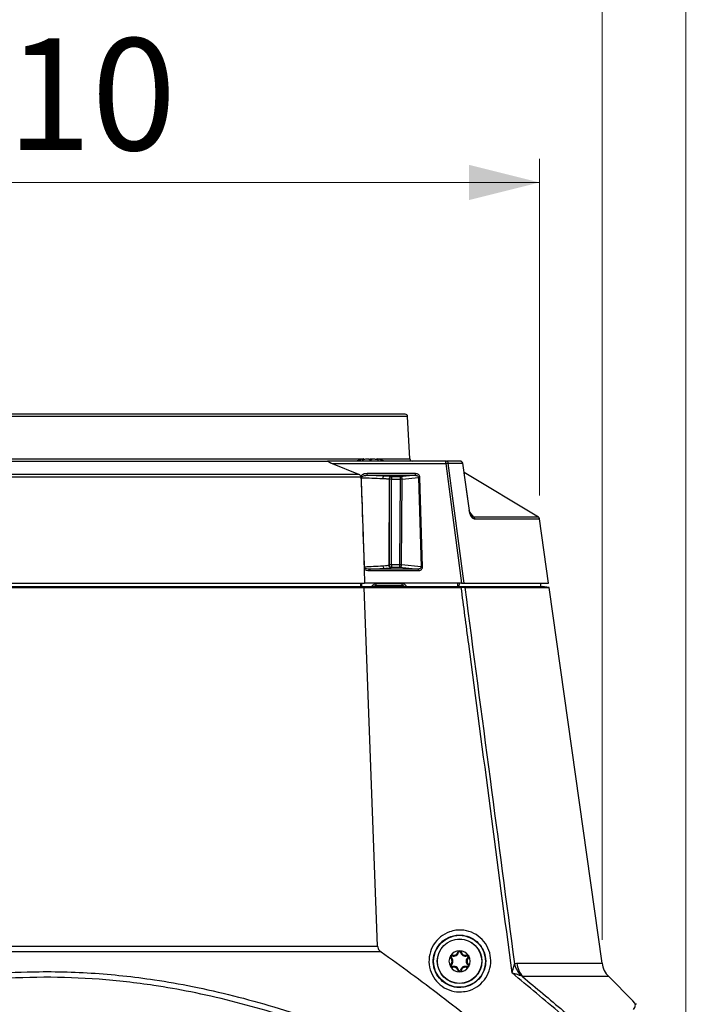
# Model space of a CAD drawing. Units: millimetres. Extents: x 10 to 584, y 10 to 410.
# Drawn here: x 111 to 140, y 339 to 381 of the extents above; entities that cross this region are included whole.
import ezdxf

# ---------------------------------------------------------------- set-up
doc = ezdxf.new("R2010")
doc.units = ezdxf.units.MM
doc.styles.add('SLDTEXTSTYLE0', font='TXT', dxfattribs={"width": 0.605})
doc.dimstyles.new('SLDDIMSTYLE0', dxfattribs={"dimtxt": 4.622974, "dimasz": 3, "dimexe": 0, "dimexo": 0.0625, "dimgap": 1.155743, "dimtad": 1, "dimdec": 0, "dimlfac": 5, "dimrnd": 1e-09, "dimzin": 12, "dimdsep": 46, "dimtxsty": 'SLDTEXTSTYLE0', "dimsah": 1, "dimcen": 0.09, "dimadec": 0, "dimazin": 3, "dimtfac": 1, "dimtofl": 0, "dimtmove": 0, "dimatfit": 3, "dimfxl": 0, "dimfrac": 2, "dimtolj": 1, "dimtzin": 12, "dimarcsym": 0})

# ---------------------------------------------------------------- blocks, each defined once
blk = doc.blocks.new('_D_7')
at = {"color": 7, "linetype": 'Continuous', "lineweight": 18}
for p, q in [((85.006, 337.812), (85.006, 391.568)), ((139.48, 337.812), (139.48, 391.568)), ((85.006, 390.568), (139.48, 390.568))]:
    blk.add_line(p, q, dxfattribs=at)
for points in [[(85.006, 390.568), (88.006, 389.818), (88.006, 391.318)], [(139.48, 390.568), (136.48, 391.318), (136.48, 389.818)]]:
    blk.add_solid(points, dxfattribs=at)
at = {"color": 7, "linetype": 'Continuous', "lineweight": 18, "insert": (106.951, 396.707), "char_height": 4.7625, "attachment_point": 1, "style": 'SLDTEXTSTYLE0'}
blk.add_mtext('272', dxfattribs=at)
blk = doc.blocks.new('_D_8')
at = {"color": 7, "linetype": 'Continuous', "lineweight": 18}
for p, q in [((83.869, 323.965), (83.869, 399.359)), ((140.616, 323.965), (140.616, 399.359)), ((83.869, 398.359), (140.616, 398.359))]:
    blk.add_line(p, q, dxfattribs=at)
for points in [[(83.869, 398.359), (86.869, 397.609), (86.869, 399.109)], [(140.616, 398.359), (137.616, 399.109), (137.616, 397.609)]]:
    blk.add_solid(points, dxfattribs=at)
at = {"color": 7, "linetype": 'Continuous', "lineweight": 18, "insert": (106.951, 404.499), "char_height": 4.7625, "attachment_point": 1, "style": 'SLDTEXTSTYLE0'}
blk.add_mtext('284', dxfattribs=at)
blk = doc.blocks.new('_D_9')
at = {"color": 7, "linetype": 'Continuous', "lineweight": 18}
for p, q in [((88.571, 341.978), (88.571, 383.365)), ((135.914, 341.978), (135.914, 383.365)), ((88.571, 382.365), (135.914, 382.365))]:
    blk.add_line(p, q, dxfattribs=at)
for points in [[(88.571, 382.365), (91.571, 381.615), (91.571, 383.115)], [(135.914, 382.365), (132.914, 383.115), (132.914, 381.615)]]:
    blk.add_solid(points, dxfattribs=at)
at = {"color": 7, "linetype": 'Continuous', "lineweight": 18, "insert": (106.951, 388.504), "char_height": 4.7625, "attachment_point": 1, "style": 'SLDTEXTSTYLE0'}
blk.add_mtext('237', dxfattribs=at)
blk = doc.blocks.new('_D_10')
at = {"color": 7, "linetype": 'Continuous', "lineweight": 18}
for p, q in [((91.236, 360.908), (91.236, 375.236)), ((133.249, 360.908), (133.249, 375.236)), ((91.236, 374.236), (133.249, 374.236))]:
    blk.add_line(p, q, dxfattribs=at)
for points in [[(91.236, 374.236), (94.236, 373.486), (94.236, 374.986)], [(133.249, 374.236), (130.249, 374.986), (130.249, 373.486)]]:
    blk.add_solid(points, dxfattribs=at)
at = {"color": 7, "linetype": 'Continuous', "lineweight": 18, "insert": (106.951, 380.375), "char_height": 4.7625, "attachment_point": 1, "style": 'SLDTEXTSTYLE0'}
blk.add_mtext('210', dxfattribs=at)

msp = doc.modelspace()

# ---------------------------------------------------------------- linework, layer by layer
at = {"color": 8, "linetype": 'Continuous', "lineweight": 25}
for p, q in [((127.6276, 364.2701), (96.8577, 364.2701)), ((98.7626, 362.4596), (125.7177, 362.4596)), ((125.7074, 362.4356), (125.707, 362.4428)), ((126.0238, 362.4596), (126.1069, 362.4596)), ((126.3737, 362.4596), (127.7225, 362.4596)), ((126.3779, 362.4356), (126.3783, 362.4428)), ((130.4468, 359.9793), (130.2747, 360.1938)), ((133.2018, 359.9793), (130.4468, 359.9793)), ((130.4881, 359.9075), (133.2493, 359.9075)), ((125.6176, 357.1649), (125.6165, 357.0249)), ((125.6821, 357.0249), (125.6833, 357.1649)), ((126.298, 357.0249), (126.298, 357.0594)), ((127.3873, 357.0249), (127.3873, 357.0594)), ((129.76, 357.1649), (129.7586, 357.0249)), ((129.8334, 357.0249), (129.8347, 357.1649))]:
    msp.add_line(p, q, dxfattribs=at)
at = {"color": 7, "linetype": 'Continuous', "lineweight": 25}
for p, q in [((127.5277, 364.3649), (96.9575, 364.3649)), ((127.7225, 362.4596), (127.6276, 364.2701)), ((124.2653, 362.3434), (100.22, 362.3434)), ((100.2716, 362.3649), (124.2136, 362.3649)), ((129.2433, 362.3649), (124.2136, 362.3649)), ((125.7661, 362.4454), (125.7648, 362.46)), ((126.3205, 362.46), (126.3192, 362.4455)), ((128.3229, 362.3649), (128.3227, 362.3649)), ((129.8791, 362.3649), (129.3198, 362.3649)), ((124.4086, 362.2717), (125.5416, 361.8051)), ((124.4086, 362.2717), (129.2521, 362.2717)), ((129.3625, 362.2788), (129.964, 362.2788)), ((129.964, 362.2788), (130.2496, 360.2622)), ((125.6427, 361.687), (98.8426, 361.687)), ((98.9437, 361.8051), (125.5416, 361.8051)), ((125.6427, 361.687), (125.6463, 361.6613)), ((125.9048, 361.7611), (127.9629, 361.7611)), ((127.9687, 361.8358), (125.9106, 361.8358)), ((126.8409, 361.6002), (126.8257, 357.9288)), ((126.8409, 361.6002), (126.843, 361.5981)), ((126.843, 361.5981), (126.843, 357.946)), ((126.9428, 361.5981), (126.843, 361.5981)), ((126.9424, 361.6979), (126.9403, 361.7)), ((127.3179, 361.6997), (126.9424, 361.6979)), ((126.9424, 361.6979), (126.9428, 361.5981)), ((126.9428, 361.5981), (127.3184, 361.5998)), ((126.9428, 357.946), (126.9428, 361.5981)), ((127.3184, 361.5998), (127.2865, 357.9445)), ((127.9629, 361.7611), (127.3179, 361.6997)), ((127.3179, 361.6997), (127.3184, 361.5998)), ((127.405, 361.599), (127.3184, 361.5998)), ((127.3731, 357.9437), (127.405, 361.599)), ((127.405, 361.599), (128.091, 361.6644)), ((128.091, 361.6644), (128.2028, 357.8645)), ((128.2695, 357.8688), (128.1577, 361.6687)), ((133.2018, 359.9793), (130.0342, 361.8826)), ((133.6347, 357.1649), (133.2493, 359.9075)), ((125.776, 357.7858), (125.7768, 357.7649)), ((125.7768, 357.7649), (125.7977, 357.1649)), ((128.0873, 357.7681), (125.9877, 357.7681)), ((126.843, 357.946), (126.8257, 357.9288)), ((126.9428, 357.946), (126.843, 357.946)), ((126.9251, 357.829), (126.9424, 357.8462)), ((126.9428, 357.946), (126.9424, 357.8462)), ((126.9424, 357.8462), (127.286, 357.8446)), ((127.2865, 357.9445), (126.9428, 357.946)), ((127.2865, 357.9445), (127.286, 357.8446)), ((127.286, 357.8446), (128.0873, 357.7681)), ((127.3731, 357.9437), (127.2865, 357.9445)), ((128.2028, 357.8645), (127.3731, 357.9437)), ((125.9935, 357.703), (128.0931, 357.703)), ((98.6876, 357.1649), (125.7977, 357.1649)), ((98.7071, 356.9877), (125.7782, 356.9877)), ((98.8517, 357.0249), (125.6336, 357.0249)), ((125.7782, 356.9877), (125.6336, 357.0249)), ((125.6336, 357.0249), (129.8368, 357.0249)), ((125.7782, 356.9877), (125.7784, 356.9877)), ((126.3486, 341.7139), (125.7784, 356.9877)), ((125.7784, 356.9877), (129.9154, 356.9877)), ((129.9206, 357.1649), (125.7977, 357.1649)), ((126.2882, 357.0693), (127.3937, 357.0659)), ((126.298, 357.0594), (126.2882, 357.0693)), ((127.3999, 357.1346), (126.2943, 357.138)), ((127.3873, 357.0594), (126.298, 357.0594)), ((127.3937, 357.0659), (127.3873, 357.0594)), ((129.9973, 356.99), (129.8368, 357.0249)), ((129.8368, 357.0249), (133.3588, 357.0249)), ((130.0325, 357.1649), (133.6347, 357.1649)), ((130.0647, 356.9874), (133.6641, 356.9874)), ((133.3091, 357.0249), (133.3116, 357.1649)), ((133.6641, 356.9874), (133.3588, 357.0249)), ((135.914, 340.9783), (133.6641, 356.9874)), ((126.5048, 341.4592), (97.9804, 341.4592)), ((98.1367, 341.7139), (126.3486, 341.7139)), ((129.8013, 341.4444), (129.7647, 341.4529)), ((129.8839, 341.4444), (129.9206, 341.4529)), ((129.4933, 341.2189), (129.4676, 341.1914)), ((129.5346, 341.2904), (129.5456, 341.3264)), ((130.1507, 341.2904), (130.1397, 341.3264)), ((130.192, 341.2189), (130.2176, 341.1914)), ((132.182, 340.9519), (132.2872, 340.9783)), ((132.2872, 340.9783), (135.914, 340.9783)), ((129.4933, 340.9109), (129.4676, 340.9384)), ((129.5346, 340.8393), (129.5456, 340.8034)), ((129.8013, 340.6853), (129.7647, 340.6769)), ((129.8839, 340.6853), (129.9206, 340.6769)), ((130.1507, 340.8393), (130.1397, 340.8034)), ((130.192, 340.9109), (130.2176, 340.9384)), ((132.527, 340.4103), (132.4627, 340.4441)), ((136.1972, 340.4103), (132.527, 340.4103)), ((137.2311, 339.3764), (136.1972, 340.4103)), ((137.3847, 339.2363), (137.3192, 339.2398))]:
    msp.add_line(p, q, dxfattribs=at)
at = {"color": 7, "linetype": 'Continuous', "lineweight": 25, "flags": 128}
for points in [[(129.2521, 362.2717), (129.5815, 359.756), (129.9206, 357.1649)], [(130.0325, 357.1649), (129.9936, 357.4619), (129.838, 358.6498), (129.3625, 362.2788)], [(130.2635, 360.2622), (130.1921, 360.7669), (129.9781, 362.2789)]]:
    msp.add_lwpolyline(points, dxfattribs=at)
at = {"color": 7, "linetype": 'Continuous', "lineweight": 25}
for radius in [1.1051, 0.95, 0.9427]:
    msp.add_circle((129.8426, 341.0649), radius, dxfattribs=at)
for centre, radius, start, end in [((127.5277, 364.2649), 0.1, 3, 90), ((126.0426, 360.8849), 1.6, 100.07767, 110.50303), ((126.0426, 360.8849), 1.6, 68.03396, 79.9001), ((127.8224, 362.4649), 0.1, 183, 270), ((128.9852, 362.2937), 0.2677, 355.27838, 15.40915), ((129.2727, 362.2754), 0.0898, 2.16177, 85.05888), ((129.8791, 362.2649), 0.1, 8.05654, 90), ((129.8728, 362.2738), 0.0913, 3.15758, 86.04065), ((125.6479, 361.0739), 0.5874, 89.03017, 90.14953), ((125.6617, 361.8175), 0.2496, 346.94378, 4.20531), ((126.6605, 361.6411), 0.0951, 107.70975, 188.96176), ((126.941, 361.5999), 0.1002, 90.44587, 179.81745), ((126.9431, 361.5978), 0.1002, 90.44587, 179.81745), ((127.3079, 361.6031), 0.0971, 357.6313, 84.1039), ((127.7198, 361.8175), 0.2496, 346.94378, 4.20531), ((128.1665, 361.0049), 0.6638, 90.75575, 96.52849), ((130.2579, 360.2696), 0.00923, 275.13067, 306.99746), ((130.3869, 359.8971), 0.1017, 5.87091, 53.91688), ((133.1503, 359.8936), 0.1, 8, 59), ((125.7757, 357.3597), 0.4958, 88.14786, 89.23417), ((125.7828, 357.7171), 0.2112, 356.16474, 13.97795), ((126.6725, 357.8876), 0.0914, 176.29417, 255.98756), ((126.9259, 357.9292), 0.1002, 180.18255, 269.55413), ((126.9431, 357.9464), 0.1002, 180.18255, 269.55413), ((127.2762, 357.941), 0.0969, 275.81038, 1.59529), ((127.8824, 357.7171), 0.2112, 356.16474, 13.97795), ((128.2783, 357.205), 0.6638, 90.75575, 96.52849), ((126.0777, 357.1226), 0.2171, 345.77347, 4.06007), ((127.1833, 357.1192), 0.2171, 345.77347, 4.06007), ((129.8426, 341.0649), 0.45, 90, 150), ((129.5962, 341.4918), 0.2106, 253.00567, 346.99433), ((129.5962, 341.4918), 0.173, 253.00567, 346.99433), ((129.8426, 341.4349), 0.08, 90, 166.99433), ((129.8426, 341.4349), 0.0424, 13.00567, 166.99433), ((129.8426, 341.0649), 0.45, 30, 90), ((129.8426, 341.4349), 0.08, 13.00567, 90), ((130.0891, 341.4918), 0.2106, 193.00567, 286.99433), ((130.0891, 341.4918), 0.173, 193.00567, 286.99433), ((129.8426, 341.0649), 0.45, 150, 210), ((129.5222, 341.2499), 0.08, 150, 226.99433), ((129.5222, 341.2499), 0.08, 73.00567, 150), ((129.3497, 341.0649), 0.173, 313.00567, 46.99433), ((129.5222, 341.2499), 0.0424, 73.00567, 226.99433), ((129.3497, 341.0649), 0.2106, 313.00567, 46.99433), ((130.3356, 341.0649), 0.2106, 133.00567, 226.99433), ((130.1631, 341.2499), 0.08, 30, 106.99433), ((130.1631, 341.2499), 0.0424, 313.00567, 106.99433), ((130.3356, 341.0649), 0.173, 133.00567, 226.99433), ((130.1631, 341.2499), 0.08, 313.00567, 30), ((129.8426, 341.0649), 0.45, 330, 30), ((133.3332, 341.2568), 1.1909, 194.83615, 223.03711), ((133.3568, 341.0952), 1.0759, 186.24132, 219.53689), ((136.9043, 341.1174), 1, 188, 225), ((129.5222, 340.8799), 0.08, 133.00567, 210), ((129.8426, 341.0649), 0.45, 210, 270), ((129.5222, 340.8799), 0.08, 210, 286.99433), ((129.5222, 340.8799), 0.0424, 133.00567, 286.99433), ((129.5962, 340.6379), 0.2106, 13.00567, 106.99433), ((129.5962, 340.6379), 0.173, 13.00567, 106.99433), ((129.8426, 340.6949), 0.08, 193.00567, 270), ((129.8426, 340.6949), 0.0424, 193.00567, 346.99433), ((129.8426, 341.0649), 0.45, 270, 330), ((129.8426, 340.6949), 0.08, 270, 346.99433), ((130.0891, 340.6379), 0.2106, 73.00567, 166.99433), ((130.0891, 340.6379), 0.173, 73.00567, 166.99433), ((130.1631, 340.8799), 0.08, 253.00567, 330), ((130.1631, 340.8799), 0.0424, 253.00567, 46.99433), ((130.1631, 340.8799), 0.08, 330, 46.99433)]:
    msp.add_arc(centre, radius, start, end, dxfattribs=at)
at = {"color": 8, "linetype": 'Continuous', "lineweight": 25}
for centre, radius, start, end in [((129.9713, 362.2445), 0.0351, 78.7795, 102.00975), ((130.2568, 360.2284), 0.0345, 78.74199, 102.01294), ((126.2982, 356.9094), 0.1501, 90.07747, 129.68228), ((127.3871, 356.9094), 0.1501, 50.31772, 89.92253)]:
    msp.add_arc(centre, radius, start, end, dxfattribs=at)
at = {"color": 7, "linetype": 'Continuous', "lineweight": 25}
msp.add_ellipse((113.4967, 340.4366), major_axis=(23.836, -1.2686), ratio=0.0875789, start_param=6.204654, end_param=6.3803041, dxfattribs=at)
for points, knots in [([(124.2136, 362.3649), (124.2139, 362.3649), (124.2205, 362.3648), (124.2381, 362.3624), (124.2547, 362.3508), (124.2653, 362.3434)], [0, 0, 0, 0, 0.0178407, 0.3730351, 1, 1, 1, 1]), ([(124.2653, 362.3434), (124.2743, 362.3372), (124.3056, 362.3154), (124.3582, 362.2924), (124.3974, 362.2763), (124.4086, 362.2717)], [0, 0, 0, 0, 0.2243042, 0.7781115, 1, 1, 1, 1]), ([(125.707, 362.4428), (125.7044, 362.4419), (125.6984, 362.44), (125.6936, 362.4374), (125.6935, 362.4356), (125.6989, 362.435), (125.7086, 362.4355), (125.7218, 362.4371), (125.7368, 362.4396), (125.7468, 362.4417), (125.7518, 362.4428)], [0, 0, 0, 0, 0.1012729, 0.2349349, 0.3662746, 0.4944425, 0.6205127, 0.7464228, 0.8741005, 1, 1, 1, 1]), ([(125.7622, 362.4598), (125.7624, 362.4598), (125.7629, 362.46), (125.7424, 362.4537), (125.7178, 362.4461), (125.707, 362.4428)], [0, 0, 0, 0, 0.2568867, 0.671395, 1, 1, 1, 1]), ([(125.7518, 362.4428), (125.7711, 362.4466), (125.8126, 362.4549), (125.8773, 362.4609), (125.9353, 362.4606), (125.9775, 362.4543), (125.9914, 362.4464), (125.9978, 362.4428)], [0, 0, 0, 0, 0.1882956, 0.4045377, 0.6145499, 0.8216518, 1, 1, 1, 1]), ([(125.9978, 362.4428), (125.9987, 362.4422), (126.0012, 362.4406), (126.0092, 362.4381), (126.0224, 362.436), (126.0378, 362.435), (126.0534, 362.4353), (126.0678, 362.4366), (126.0795, 362.4389), (126.0853, 362.4412), (126.0871, 362.4425), (126.0875, 362.4428)], [0, 0, 0, 0, 0.0662561, 0.20047, 0.3326186, 0.4615428, 0.5879749, 0.7137123, 0.840765, 0.9705623, 1, 1, 1, 1]), ([(126.0875, 362.4428), (126.0954, 362.4471), (126.1114, 362.4557), (126.1598, 362.4612), (126.2197, 362.4602), (126.2805, 362.4535), (126.3175, 362.446), (126.3335, 362.4428)], [0, 0, 0, 0, 0.2117988, 0.4270631, 0.6364993, 0.8436618, 1, 1, 1, 1]), ([(126.3783, 362.4428), (126.3652, 362.4468), (126.3381, 362.4552), (126.3201, 362.4607), (126.3224, 362.46), (126.3231, 362.4598)], [0, 0, 0, 0, 0.4063964, 0.8371179, 1, 1, 1, 1]), ([(126.3335, 362.4428), (126.3384, 362.4418), (126.3486, 362.4396), (126.364, 362.4371), (126.3774, 362.4354), (126.387, 362.435), (126.3918, 362.4357), (126.3916, 362.4375), (126.3869, 362.44), (126.3809, 362.4419), (126.3783, 362.4428)], [0, 0, 0, 0, 0.124405, 0.2576269, 0.388401, 0.5160952, 0.6419877, 0.7680757, 0.8962043, 1, 1, 1, 1]), ([(129.2805, 362.3649), (129.2783, 362.3649), (129.2727, 362.3649), (129.2601, 362.3649), (129.2489, 362.3649), (129.2433, 362.3649)], [0, 0, 0, 0, 0.2361574, 0.6181356, 1, 1, 1, 1]), ([(129.2521, 362.2717), (129.2686, 362.273), (129.3018, 362.2756), (129.3394, 362.2779), (129.3561, 362.2785), (129.3625, 362.2788)], [0, 0, 0, 0, 0.3809994, 0.763244, 1, 1, 1, 1]), ([(125.6332, 361.7187), (125.6325, 361.7206), (125.6272, 361.7345), (125.6087, 361.7625), (125.5763, 361.7889), (125.5507, 361.8008), (125.5416, 361.8051)], [0, 0, 0, 0, 0.04870866, 0.34546056, 0.76489893, 1, 1, 1, 1]), ([(125.9106, 361.8358), (125.8672, 361.8327), (125.7899, 361.8271), (125.6991, 361.7873), (125.6515, 361.7473), (125.6368, 361.7243), (125.6332, 361.7187)], [0, 0, 0, 0, 0.41448549, 0.73835204, 0.93605434, 1, 1, 1, 1]), ([(125.6332, 361.7187), (125.6369, 361.7084), (125.6407, 361.698), (125.6427, 361.6872), (125.6427, 361.687)], [0, 0, 0, 0, 0.9816825, 1, 1, 1, 1]), ([(125.6463, 361.6613), (125.6478, 361.6148), (125.6553, 361.3821), (125.6882, 360.4049), (125.7306, 359.1828), (125.771, 358.1468), (125.7823, 357.8554)], [0, 0, 0, 0, 0.0366849, 0.1834248, 0.7703855, 1, 1, 1, 1]), ([(125.6578, 361.6612), (125.658, 361.6659), (125.6585, 361.674), (125.6654, 361.6897), (125.684, 361.7106), (125.729, 361.7359), (125.805, 361.7574), (125.8685, 361.7598), (125.9048, 361.7611)], [0, 0, 0, 0, 0.0463639, 0.0817934, 0.1724169, 0.3316412, 0.6179312, 1, 1, 1, 1]), ([(125.7917, 357.8552), (125.7765, 358.3303), (125.7459, 359.2804), (125.7009, 360.549), (125.6701, 361.3426), (125.6578, 361.6612)], [0, 0, 0, 0, 0.3744109, 0.7488262, 1, 1, 1, 1]), ([(125.6578, 361.6612), (125.8062, 361.6555), (126.1093, 361.6439), (126.4121, 361.6322), (126.5666, 361.6262)], [0, 0, 0, 0, 0.4897956, 1, 1, 1, 1]), ([(126.6316, 361.7316), (126.477, 361.7379), (126.2348, 361.7477), (125.9925, 361.7576), (125.9048, 361.7611)], [0, 0, 0, 0, 0.6381582, 1, 1, 1, 1]), ([(126.5666, 361.6262), (126.5832, 361.6256), (126.6656, 361.6223), (126.7811, 361.6146), (126.8326, 361.6057), (126.8402, 361.6008), (126.8409, 361.6002), (126.8409, 361.6002)], [0, 0, 0, 0, 0.1054686, 0.5239985, 0.9423666, 0.9999812, 1, 1, 1, 1]), ([(126.9403, 361.7), (126.9215, 361.7059), (126.8863, 361.7169), (126.7427, 361.7268), (126.6502, 361.7308), (126.6316, 361.7316)], [0, 0, 0, 0, 0.475566, 0.8944912, 1, 1, 1, 1]), ([(127.9629, 361.7611), (127.9783, 361.76), (128.0087, 361.7579), (128.0491, 361.7386), (128.0768, 361.7115), (128.0872, 361.6879), (128.0904, 361.6732), (128.0908, 361.6677), (128.091, 361.6644)], [0, 0, 0, 0, 0.2607315, 0.5153872, 0.7455644, 0.9073684, 0.9439812, 1, 1, 1, 1]), ([(128.1577, 361.6687), (128.1574, 361.6743), (128.1558, 361.6994), (128.1398, 361.745), (128.0975, 361.7947), (128.0373, 361.8292), (127.9915, 361.8336), (127.9687, 361.8358)], [0, 0, 0, 0, 0.0609785, 0.2724597, 0.5066573, 0.7535204, 1, 1, 1, 1]), ([(130.2496, 360.2622), (130.2571, 360.2201), (130.2723, 360.1357), (130.3182, 360.0262), (130.3747, 359.9524), (130.4329, 359.9135), (130.4698, 359.9095), (130.4881, 359.9075)], [0, 0, 0, 0, 0.2157461, 0.4332134, 0.6286788, 0.8157453, 1, 1, 1, 1]), ([(130.4468, 359.9793), (130.4336, 359.9792), (130.4076, 359.9789), (130.3647, 360.0056), (130.3358, 360.0425), (130.309, 360.0888), (130.295, 360.1218), (130.2736, 360.1875), (130.2659, 360.2254), (130.2588, 360.2604)], [0, 0, 0, 0, 0.1906305, 0.3775059, 0.5544994, 0.5676601, 0.7630459, 0.7807573, 1, 1, 1, 1]), ([(125.7823, 357.8554), (125.7816, 357.848), (125.7793, 357.8258), (125.7755, 357.8029), (125.776, 357.7868), (125.776, 357.7858)], [0, 0, 0, 0, 0.3234957, 0.9594246, 1, 1, 1, 1]), ([(125.776, 357.7858), (125.7863, 357.7751), (125.8116, 357.7489), (125.8847, 357.7123), (125.9498, 357.7067), (125.9935, 357.703)], [0, 0, 0, 0, 0.1856109, 0.4544511, 1, 1, 1, 1]), ([(126.5813, 357.8935), (126.4461, 357.8869), (126.1828, 357.8742), (125.9197, 357.8614), (125.7917, 357.8552)], [0, 0, 0, 0, 0.5135417, 1, 1, 1, 1]), ([(125.9877, 357.7681), (125.9525, 357.7696), (125.9012, 357.7718), (125.841, 357.7933), (125.8119, 357.8126), (125.7993, 357.829), (125.7932, 357.8416), (125.7923, 357.8496), (125.7917, 357.8552)], [0, 0, 0, 0, 0.4604508, 0.6718972, 0.8262252, 0.8999062, 0.9302642, 1, 1, 1, 1]), ([(125.9877, 357.7681), (126.0734, 357.7721), (126.2942, 357.7824), (126.5151, 357.7926), (126.6504, 357.7989)], [0, 0, 0, 0, 0.3880477, 1, 1, 1, 1]), ([(126.8257, 357.9288), (126.8257, 357.9288), (126.8247, 357.9275), (126.8152, 357.9201), (126.7599, 357.9079), (126.655, 357.8978), (126.5906, 357.894), (126.5813, 357.8935)], [0, 0, 0, 0, 0.0000201, 0.0951736, 0.5467206, 0.9344516, 1, 1, 1, 1]), ([(126.6504, 357.7989), (126.7168, 357.8027), (126.8498, 357.8102), (126.9142, 357.8215), (126.9235, 357.8279), (126.9251, 357.829)], [0, 0, 0, 0, 0.4519207, 0.9046296, 1, 1, 1, 1]), ([(128.2028, 357.8645), (128.2024, 357.8543), (128.2016, 357.8338), (128.1851, 357.8059), (128.1595, 357.7846), (128.1257, 357.7704), (128.1005, 357.7689), (128.0873, 357.7681)], [0, 0, 0, 0, 0.1802944, 0.361862, 0.5519619, 0.7644516, 1, 1, 1, 1]), ([(128.0931, 357.703), (128.1129, 357.7047), (128.1512, 357.7079), (128.202, 357.7331), (128.2407, 357.77), (128.266, 357.8167), (128.2683, 357.8514), (128.2695, 357.8688)], [0, 0, 0, 0, 0.2192918, 0.4247916, 0.6175024, 0.8087489, 1, 1, 1, 1]), ([(129.9973, 356.99), (129.9855, 356.9894), (129.9597, 356.9881), (129.931, 356.9878), (129.9154, 356.9877)], [0, 0, 0, 0, 0.4551872, 1, 1, 1, 1]), ([(132.0815, 340.5661), (131.4662, 345.2372), (130.7452, 350.7112), (130.0215, 356.1849), (129.9154, 356.9877)], [0, 0, 0, 0, 0.8533311, 1, 1, 1, 1]), ([(129.9206, 357.1649), (129.9374, 357.1649), (129.9708, 357.1649), (130.009, 357.1649), (130.0259, 357.1649), (130.0325, 357.1649)], [0, 0, 0, 0, 0.3791949, 0.7585025, 1, 1, 1, 1]), ([(130.0647, 356.9874), (130.0508, 356.9876), (130.0313, 356.9879), (130.0049, 356.9895), (129.9973, 356.99)], [0, 0, 0, 0, 0.7128419, 1, 1, 1, 1]), ([(130.0647, 356.9874), (130.424, 354.2711), (131.131, 348.9261), (131.8355, 343.5808), (132.182, 340.9519)], [0, 0, 0, 0, 0.5081841, 1, 1, 1, 1]), ([(129.8441, 339.7591), (129.8025, 339.7607), (129.6132, 339.7681), (129.2817, 339.8639), (128.9129, 340.122), (128.6512, 340.4874), (128.5247, 340.9173), (128.5468, 341.365), (128.7155, 341.7813), (129.0133, 342.1197), (129.3604, 342.3138), (129.7416, 342.4046), (130.1381, 342.3882), (130.5567, 342.221), (130.896, 341.9251), (131.1178, 341.5349), (131.1986, 341.0942), (131.1299, 340.6513), (130.9183, 340.254), (130.5861, 339.9503), (130.208, 339.7819), (129.9516, 339.7658), (129.8441, 339.7591)], [0, 0, 0, 0, 0.0151642, 0.0690411, 0.1226005, 0.1758973, 0.2291008, 0.2824185, 0.3360079, 0.3899096, 0.4440287, 0.4783653, 0.5320559, 0.5857559, 0.6392208, 0.6924668, 0.7456843, 0.7990744, 0.8527633, 0.9067489, 0.9608991, 1, 1, 1, 1]), ([(129.8291, 339.9457), (129.9203, 339.9515), (130.138, 339.9652), (130.4585, 340.1083), (130.74, 340.3659), (130.9193, 340.7028), (130.9775, 341.0784), (130.9089, 341.4521), (130.7208, 341.7829), (130.4331, 342.0338), (130.0782, 342.1756), (129.7421, 342.1896), (129.4188, 342.1128), (129.1244, 341.9483), (128.8717, 341.6615), (128.7284, 341.3084), (128.7095, 340.9286), (128.8167, 340.5637), (129.0389, 340.2535), (129.352, 340.0345), (129.6332, 339.9534), (129.7938, 339.9471), (129.8291, 339.9457)], [0, 0, 0, 0, 0.0391328, 0.0933717, 0.1473898, 0.2011081, 0.2544819, 0.3076385, 0.3607974, 0.4141782, 0.4678256, 0.5215106, 0.5558671, 0.6100429, 0.6640077, 0.7176408, 0.7709685, 0.8241507, 0.8774123, 0.9309464, 0.984828, 1, 1, 1, 1]), ([(126.3486, 341.7139), (126.3538, 341.6802), (126.3642, 341.6128), (126.4233, 341.5246), (126.4772, 341.4813), (126.5048, 341.4592)], [0, 0, 0, 0, 0.32918532, 0.65665778, 1, 1, 1, 1]), ([(126.5048, 341.4592), (126.9276, 341.1576), (127.7876, 340.5441), (129.0611, 339.5854), (130.3345, 338.5967), (131.5949, 337.5903), (132.4259, 336.9075), (132.8414, 336.5661)], [0, 0, 0, 0, 0.19456709, 0.39580751, 0.59710725, 0.79853903, 1, 1, 1, 1]), ([(132.0815, 340.5661), (132.0816, 340.5666), (132.083, 340.5717), (132.0934, 340.6098), (132.1173, 340.6983), (132.1509, 340.8254), (132.1722, 340.9119), (132.182, 340.9519)], [0, 0, 0, 0, 0.0035861, 0.0382245, 0.2855942, 0.6699398, 1, 1, 1, 1]), ([(95.8579, 336.5661), (96.5842, 336.8888), (98.0391, 337.5352), (100.1541, 338.3458), (102.1166, 339.0035), (103.9136, 339.5183), (105.6234, 339.9235), (107.4363, 340.2611), (109.3519, 340.5072), (111.6397, 340.6491), (114.1503, 340.6014), (116.4998, 340.3496), (118.5177, 339.9945), (120.2132, 339.6101), (121.9722, 339.1242), (123.7381, 338.5513), (125.9918, 337.7254), (127.5944, 337.0205), (128.6274, 336.5661)], [0, 0, 0, 0, 0.0714578, 0.1431192, 0.2014579, 0.2545994, 0.3077367, 0.355638, 0.4159588, 0.4762749, 0.5553745, 0.6344836, 0.6822195, 0.7345723, 0.7869291, 0.8427939, 0.8986627, 1, 1, 1, 1]), ([(135.9459, 337.2864), (135.3508, 337.8016), (134.0735, 338.9076), (132.775, 339.9887), (132.0815, 340.5661)], [0, 0, 0, 0, 0.4658786, 1, 1, 1, 1]), ([(132.4627, 340.4441), (132.4235, 340.4575), (132.3385, 340.4864), (132.2127, 340.526), (132.1249, 340.5529), (132.087, 340.5644), (132.0819, 340.5659), (132.0815, 340.5661)], [0, 0, 0, 0, 0.3296823, 0.7140167, 0.9617093, 0.9964068, 1, 1, 1, 1]), ([(128.5623, 336.3204), (127.6481, 336.7248), (126.0977, 337.4107), (123.8333, 338.2577), (121.9335, 338.8794), (120.116, 339.381), (118.4504, 339.7587), (116.5751, 340.0896), (114.486, 340.3272), (112.1155, 340.4136), (109.7216, 340.3072), (107.5078, 340.0326), (105.3627, 339.6227), (103.3015, 339.1043), (101.029, 338.3944), (98.5522, 337.4828), (96.8407, 336.7261), (95.923, 336.3204)], [0, 0, 0, 0, 0.0900751, 0.1527791, 0.2154771, 0.2673771, 0.3192731, 0.3657901, 0.4345805, 0.5033642, 0.5731965, 0.6440967, 0.6987223, 0.7650444, 0.8313764, 0.9095863, 1, 1, 1, 1]), ([(132.527, 340.4103), (133.1065, 339.9268), (134.2907, 338.9387), (135.4575, 337.9298), (136.0534, 337.4146)], [0, 0, 0, 0, 0.4892801, 1, 1, 1, 1])]:
    msp.add_open_spline(points, degree=3, knots=knots, dxfattribs=at)
at = {"color": 8, "linetype": 'Continuous', "lineweight": 25}
for points, knots in [([(126.2943, 357.138), (126.2772, 357.1369), (126.2356, 357.1342), (126.1745, 357.1069), (126.1258, 357.0677), (126.1099, 357.0353), (126.1047, 357.0249)], [0, 0, 0, 0, 0.2202639, 0.5365093, 0.8514104, 1, 1, 1, 1]), ([(126.1834, 357.0249), (126.191, 357.0324), (126.2106, 357.0519), (126.2484, 357.0665), (126.2766, 357.0685), (126.2882, 357.0693)], [0, 0, 0, 0, 0.2727105, 0.700936, 1, 1, 1, 1]), ([(127.3937, 357.0659), (127.4104, 357.0639), (127.4436, 357.0601), (127.4787, 357.043), (127.4917, 357.0275), (127.4938, 357.0249)], [0, 0, 0, 0, 0.4540795, 0.9084942, 1, 1, 1, 1]), ([(127.5881, 357.0249), (127.5874, 357.0267), (127.5777, 357.0515), (127.5381, 357.088), (127.4744, 357.1272), (127.4247, 357.1321), (127.3999, 357.1346)], [0, 0, 0, 0, 0.02547966, 0.35064001, 0.675309, 1, 1, 1, 1])]:
    msp.add_open_spline(points, degree=3, knots=knots, dxfattribs=at)

# ---------------------------------------------------------------- dimensions: what is measured, and where the dimension line sits
at = {"color": 7, "linetype": 'Continuous', "lineweight": 18}
for base, p1, p2, picture, middle in [((140.6162, 398.3595), (83.8691, 322.9649), (140.6162, 322.9649), '_D_8', (112.2426, 398.3595)), ((139.4796, 390.5681), (85.0057, 336.8118), (139.4796, 336.8118), '_D_7', (112.2426, 390.5681)), ((135.914, 382.3649), (88.5713, 340.9783), (135.914, 340.9783), '_D_9', (112.2426, 382.3649)), ((133.2493, 374.2362), (91.236, 359.9075), (133.2493, 359.9075), '_D_10', (112.2426, 374.2362))]:
    dim = msp.add_linear_dim(base=base, p1=p1, p2=p2, dimstyle='SLDDIMSTYLE0', dxfattribs=at)
    dim.commit()
    dim.dimension.update_dxf_attribs({"geometry": picture, "text_midpoint": middle, "dimtype": 160})

doc.saveas('drawing.dxf')
